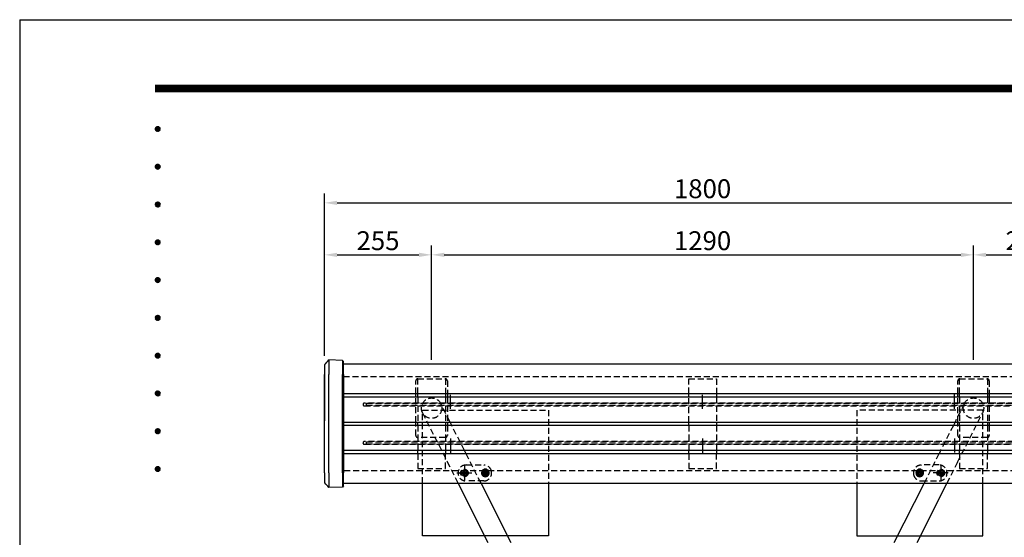
# Model space of a CAD drawing. Extents: x 0 to 6300, y 0 to 4455.
# Drawn here: x 0 to 2344, y 3222 to 4455 of the extents above; entities that cross this region are included whole.
import ezdxf
from ezdxf.enums import TextEntityAlignment as Align

# ---------------------------------------------------------------- set-up
doc = ezdxf.new("R2010")
doc.units = 0
doc.header["$LTSCALE"] = 4.5
doc.linetypes.add('CENTER2', pattern=[28.575, 19.05, -3.175, 3.175, -3.175])
doc.linetypes.add('HIDDEN2', pattern=[4.7625, 3.175, -1.5875])
doc.layers.get('0').update_dxf_attribs({"linetype": 'CONTINUOUS'})
doc.layers.get('DEFPOINTS').update_dxf_attribs({"linetype": 'CONTINUOUS'})
for name, color, linetype in [('P001', 131, 'CONTINUOUS'), ('P002', 181, 'CONTINUOUS'), ('P003', 231, 'CONTINUOUS'), ('P004', 41, 'CONTINUOUS'), ('P019', 71, 'CONTINUOUS'), ('P901', 135, 'CONTINUOUS'), ('P902', 185, 'CONTINUOUS'), ('P904', 45, 'CONTINUOUS'), ('P905', 95, 'CONTINUOUS'), ('P919', 75, 'CONTINUOUS'), ('P920', 125, 'CONTINUOUS'), ('P_1CENTER', 2, 'CONTINUOUS'), ('P_2DIM', 6, 'CONTINUOUS'), ('P_5DRAWFRAME', 104, 'CONTINUOUS')]:
    doc.layers.add(name, color=color, linetype=linetype)
doc.styles.add('BIGFONT', font='simplex.shx', dxfattribs={"bigfont": 'bigfont.shx'})
doc.dimstyles.new('DIMBIGFONT$0', dxfattribs={"dimscale": 15, "dimtxt": 3, "dimasz": 2, "dimexe": 1.5, "dimexo": 3, "dimgap": 0.75, "dimtad": 1, "dimdec": 1, "dimdsep": 46, "dimtxsty": 'BIGFONT', "dimsah": 1, "dimcen": 0, "dimclrt": 230, "dimadec": 0, "dimazin": 0, "dimtfac": 0.6, "dimtdec": 1, "dimtofl": 0, "dimtmove": 2, "dimatfit": 3, "dimfxl": 0, "dimtvp": 1, "dimtolj": 1, "dimarcsym": 0})

# ---------------------------------------------------------------- blocks, each defined once
blk = doc.blocks.new('*D221')
at = {"layer": 'DEFPOINTS', "color": 0}
for p in [(2525.5, 4018.6), (2525.5, 3609.6), (725.5, 3609)]:
    blk.add_point(p, dxfattribs=at)
at = {"layer": 'P_2DIM', "color": 0, "lineweight": -2}
for p, q in [((725.5, 3654), (725.5, 4041.1)), ((2525.5, 3654.6), (2525.5, 4041.1)), ((755.5, 4018.6), (2495.5, 4018.6))]:
    blk.add_line(p, q, dxfattribs=at)
at = {"layer": 'P_2DIM', "color": 0}
for points in [[(755.5, 4023.6), (755.5, 4013.6), (725.5, 4018.6)], [(2495.5, 4023.6), (2495.5, 4013.6), (2525.5, 4018.6)]]:
    blk.add_solid(points, dxfattribs=at)
at = {"layer": 'P_2DIM', "color": 230, "insert": (1625.5, 4052.3), "char_height": 45, "attachment_point": 5, "style": 'BIGFONT'}
blk.add_mtext('\\A1;1800', dxfattribs=at)
blk = doc.blocks.new('*D223')
at = {"layer": 'DEFPOINTS', "color": 0}
for p in [(980.5, 3894.8), (725.5, 3654), (980.5, 3599.6)]:
    blk.add_point(p, dxfattribs=at)
at = {"layer": 'P_2DIM', "color": 0, "lineweight": -2}
for p, q in [((725.5, 3699), (725.5, 3917.3)), ((980.5, 3644.6), (980.5, 3917.3)), ((755.5, 3894.8), (950.5, 3894.8))]:
    blk.add_line(p, q, dxfattribs=at)
at = {"layer": 'P_2DIM', "color": 0}
for points in [[(755.5, 3899.8), (755.5, 3889.8), (725.5, 3894.8)], [(950.5, 3899.8), (950.5, 3889.8), (980.5, 3894.8)]]:
    blk.add_solid(points, dxfattribs=at)
at = {"layer": 'P_2DIM', "color": 230, "insert": (853, 3928.5), "char_height": 45, "attachment_point": 5, "style": 'BIGFONT'}
blk.add_mtext('\\A1;255', dxfattribs=at)
blk = doc.blocks.new('*D224')
at = {"layer": 'DEFPOINTS', "color": 0}
for p in [(2270.5, 3894.8), (980.5, 3599.6), (2270.5, 3599.6)]:
    blk.add_point(p, dxfattribs=at)
at = {"layer": 'P_2DIM', "color": 0, "lineweight": -2}
for p, q in [((980.5, 3644.6), (980.5, 3917.3)), ((2270.5, 3644.6), (2270.5, 3917.3)), ((1010.5, 3894.8), (2240.5, 3894.8))]:
    blk.add_line(p, q, dxfattribs=at)
at = {"layer": 'P_2DIM', "color": 0}
for points in [[(1010.5, 3899.8), (1010.5, 3889.8), (980.5, 3894.8)], [(2240.5, 3899.8), (2240.5, 3889.8), (2270.5, 3894.8)]]:
    blk.add_solid(points, dxfattribs=at)
at = {"layer": 'P_2DIM', "color": 230, "insert": (1625.5, 3928.5), "char_height": 45, "attachment_point": 5, "style": 'BIGFONT'}
blk.add_mtext('\\A1;1290', dxfattribs=at)
blk = doc.blocks.new('*D225')
at = {"layer": 'DEFPOINTS', "color": 0}
for p in [(2525.5, 3894.8), (2525.5, 3654.6), (2270.5, 3599.6)]:
    blk.add_point(p, dxfattribs=at)
at = {"layer": 'P_2DIM', "color": 0, "lineweight": -2}
for p, q in [((2270.5, 3644.6), (2270.5, 3917.3)), ((2525.5, 3699.6), (2525.5, 3917.3)), ((2300.5, 3894.8), (2495.5, 3894.8))]:
    blk.add_line(p, q, dxfattribs=at)
at = {"layer": 'P_2DIM', "color": 0}
for points in [[(2300.5, 3899.8), (2300.5, 3889.8), (2270.5, 3894.8)], [(2495.5, 3899.8), (2495.5, 3889.8), (2525.5, 3894.8)]]:
    blk.add_solid(points, dxfattribs=at)
at = {"layer": 'P_2DIM', "color": 230, "insert": (2398, 3928.5), "char_height": 45, "attachment_point": 5, "style": 'BIGFONT'}
blk.add_mtext('\\A1;255', dxfattribs=at)
blk = doc.blocks.new('DFP3')
at = {"color": 0}
for p, q in [((21.5, 286.6), (408, 286.6)), ((21.5, 286.55), (408, 286.55)), ((21.5, 286.5), (408, 286.5)), ((21.5, 286.45), (408, 286.45)), ((21.5, 286.4), (408, 286.4)), ((408, 286.35), (21.5, 286.35)), ((21.5, 286.3), (408, 286.3)), ((408, 286.25), (21.5, 286.25)), ((21.5, 286.2), (408, 286.2)), ((408, 286.15), (21.5, 286.15)), ((21.5, 286.1), (408, 286.1)), ((21.5, 286.05), (408, 286.05)), ((21.5, 286), (408, 286)), ((21.5, 285.95), (408, 285.95)), ((21.5, 285.9), (408, 285.9)), ((21.5, 285.85), (408, 285.85)), ((21.5, 285.8), (408, 285.8)), ((21.5, 285.75), (408, 285.75)), ((21.5, 285.7), (408, 285.7)), ((408, 285.65), (21.5, 285.65)), ((21.5, 285.6), (408, 285.6)), ((21.5, 279.65), (21.9, 280.05)), ((21.51, 279.73), (21.82, 280.04)), ((21.51, 279.58), (21.97, 280.04)), ((21.51, 279.72), (21.97, 279.26)), ((21.52, 279.53), (22.02, 280.03)), ((21.52, 279.77), (22.02, 279.27)), ((21.54, 279.48), (22.07, 280.01)), ((21.54, 279.82), (22.07, 279.29)), ((21.55, 279.84), (21.71, 280)), ((21.56, 279.43), (22.12, 279.99)), ((21.56, 279.87), (22.12, 279.31)), ((21.59, 279.39), (22.16, 279.96)), ((21.59, 279.91), (22.16, 279.34)), ((21.63, 279.94), (22.19, 279.38)), ((21.63, 279.36), (22.19, 279.92)), ((21.67, 279.98), (22.23, 279.42)), ((21.67, 279.32), (22.23, 279.88)), ((21.71, 280), (22.25, 279.46)), ((21.71, 279.3), (22.25, 279.84)), ((21.76, 280.03), (22.28, 279.51)), ((21.76, 279.27), (22.28, 279.79)), ((21.82, 280.04), (22.29, 279.57)), ((21.82, 279.26), (22.29, 279.73)), ((21.88, 280.05), (22.3, 279.63)), ((21.95, 280.05), (22.3, 279.7)), ((22.05, 280.02), (22.27, 279.8)), ((21.5, 279.65), (21.9, 279.25)), ((21.51, 279.57), (21.82, 279.26)), ((21.55, 279.46), (21.71, 279.3)), ((21.88, 279.25), (22.3, 279.67)), ((21.95, 279.25), (22.3, 279.6)), ((22.05, 279.28), (22.27, 279.5)), ((21.5, 273.65), (21.9, 274.05)), ((21.5, 273.65), (21.9, 273.25)), ((21.51, 273.73), (21.82, 274.04)), ((21.51, 273.58), (21.97, 274.04)), ((21.51, 273.72), (21.97, 273.26)), ((21.51, 273.57), (21.82, 273.26)), ((21.52, 273.53), (22.02, 274.03)), ((21.52, 273.77), (22.02, 273.27)), ((21.54, 273.48), (22.07, 274.01)), ((21.54, 273.82), (22.07, 273.29)), ((21.55, 273.84), (21.71, 274)), ((21.55, 273.46), (21.71, 273.3)), ((21.56, 273.43), (22.12, 273.99)), ((21.56, 273.87), (22.12, 273.31)), ((21.59, 273.39), (22.16, 273.96)), ((21.59, 273.91), (22.16, 273.34)), ((21.63, 273.94), (22.19, 273.38)), ((21.63, 273.36), (22.19, 273.92)), ((21.67, 273.98), (22.23, 273.42)), ((21.67, 273.32), (22.23, 273.88)), ((21.71, 274), (22.25, 273.46)), ((21.71, 273.3), (22.25, 273.84)), ((21.76, 274.03), (22.28, 273.51)), ((21.76, 273.27), (22.28, 273.79)), ((21.82, 274.04), (22.29, 273.57)), ((21.82, 273.26), (22.29, 273.73)), ((21.88, 274.05), (22.3, 273.63)), ((21.88, 273.25), (22.3, 273.67)), ((21.95, 274.05), (22.3, 273.7)), ((21.95, 273.25), (22.3, 273.6)), ((22.05, 274.02), (22.27, 273.8)), ((22.05, 273.28), (22.27, 273.5)), ((21.5, 267.65), (21.9, 268.05)), ((21.5, 267.65), (21.9, 267.25)), ((21.51, 267.73), (21.82, 268.04)), ((21.51, 267.58), (21.97, 268.04)), ((21.51, 267.72), (21.97, 267.26)), ((21.51, 267.57), (21.82, 267.26)), ((21.52, 267.53), (22.02, 268.03)), ((21.52, 267.77), (22.02, 267.27)), ((21.54, 267.48), (22.07, 268.01)), ((21.54, 267.82), (22.07, 267.29)), ((21.55, 267.84), (21.71, 268)), ((21.55, 267.46), (21.71, 267.3)), ((21.56, 267.43), (22.12, 267.99)), ((21.56, 267.87), (22.12, 267.31)), ((21.59, 267.39), (22.16, 267.96)), ((21.59, 267.91), (22.16, 267.34)), ((21.63, 267.94), (22.19, 267.38)), ((21.63, 267.36), (22.19, 267.92)), ((21.67, 267.98), (22.23, 267.42)), ((21.67, 267.32), (22.23, 267.88)), ((21.71, 268), (22.25, 267.46)), ((21.71, 267.3), (22.25, 267.84)), ((21.76, 268.03), (22.28, 267.51)), ((21.76, 267.27), (22.28, 267.79)), ((21.82, 268.04), (22.29, 267.57)), ((21.82, 267.26), (22.29, 267.73)), ((21.88, 268.05), (22.3, 267.63)), ((21.88, 267.25), (22.3, 267.67)), ((21.95, 268.05), (22.3, 267.7)), ((21.95, 267.25), (22.3, 267.6)), ((22.05, 268.02), (22.27, 267.8)), ((22.05, 267.28), (22.27, 267.5)), ((21.5, 261.65), (21.9, 262.05)), ((21.5, 261.65), (21.9, 261.25)), ((21.51, 261.73), (21.82, 262.04)), ((21.51, 261.58), (21.97, 262.04)), ((21.51, 261.72), (21.97, 261.26)), ((21.51, 261.57), (21.82, 261.26)), ((21.52, 261.53), (22.02, 262.03)), ((21.52, 261.77), (22.02, 261.27)), ((21.54, 261.48), (22.07, 262.01)), ((21.54, 261.82), (22.07, 261.29)), ((21.55, 261.84), (21.71, 262)), ((21.55, 261.46), (21.71, 261.3)), ((21.56, 261.43), (22.12, 261.99)), ((21.56, 261.87), (22.12, 261.31)), ((21.59, 261.39), (22.16, 261.96)), ((21.59, 261.91), (22.16, 261.34)), ((21.63, 261.94), (22.19, 261.38)), ((21.63, 261.36), (22.19, 261.92)), ((21.67, 261.98), (22.23, 261.42)), ((21.67, 261.32), (22.23, 261.88)), ((21.71, 262), (22.25, 261.46)), ((21.71, 261.3), (22.25, 261.84)), ((21.76, 262.03), (22.28, 261.51)), ((21.76, 261.27), (22.28, 261.79)), ((21.82, 262.04), (22.29, 261.57)), ((21.82, 261.26), (22.29, 261.73)), ((21.88, 262.05), (22.3, 261.63)), ((21.88, 261.25), (22.3, 261.67)), ((21.95, 262.05), (22.3, 261.7)), ((21.95, 261.25), (22.3, 261.6)), ((22.05, 262.02), (22.27, 261.8)), ((22.05, 261.28), (22.27, 261.5)), ((21.5, 255.65), (21.9, 256.05)), ((21.5, 255.65), (21.9, 255.25)), ((21.51, 255.73), (21.82, 256.04)), ((21.51, 255.58), (21.97, 256.04)), ((21.51, 255.72), (21.97, 255.26)), ((21.51, 255.57), (21.82, 255.26)), ((21.52, 255.53), (22.02, 256.03)), ((21.52, 255.77), (22.02, 255.27)), ((21.54, 255.48), (22.07, 256.01)), ((21.54, 255.82), (22.07, 255.29)), ((21.55, 255.84), (21.71, 256)), ((21.55, 255.46), (21.71, 255.3)), ((21.56, 255.43), (22.12, 255.99)), ((21.56, 255.87), (22.12, 255.31)), ((21.59, 255.39), (22.16, 255.96)), ((21.59, 255.91), (22.16, 255.34)), ((21.63, 255.94), (22.19, 255.38)), ((21.63, 255.36), (22.19, 255.92)), ((21.67, 255.98), (22.23, 255.42)), ((21.67, 255.32), (22.23, 255.88)), ((21.71, 256), (22.25, 255.46)), ((21.71, 255.3), (22.25, 255.84)), ((21.76, 256.03), (22.28, 255.51)), ((21.76, 255.27), (22.28, 255.79)), ((21.82, 256.04), (22.29, 255.57)), ((21.82, 255.26), (22.29, 255.73)), ((21.88, 256.05), (22.3, 255.63)), ((21.88, 255.25), (22.3, 255.67)), ((21.95, 256.05), (22.3, 255.7)), ((21.95, 255.25), (22.3, 255.6)), ((22.05, 256.02), (22.27, 255.8)), ((22.05, 255.28), (22.27, 255.5)), ((21.5, 249.65), (21.9, 250.05)), ((21.51, 249.73), (21.82, 250.04)), ((21.51, 249.58), (21.97, 250.04)), ((21.52, 249.53), (22.02, 250.03)), ((21.54, 249.48), (22.07, 250.01)), ((21.76, 250.03), (22.28, 249.51)), ((21.82, 250.04), (22.29, 249.57)), ((21.88, 250.05), (22.3, 249.63)), ((21.95, 250.05), (22.3, 249.7)), ((22.05, 250.02), (22.27, 249.8)), ((21.5, 249.65), (21.9, 249.25)), ((21.51, 249.72), (21.97, 249.26)), ((21.51, 249.57), (21.82, 249.26)), ((21.52, 249.77), (22.02, 249.27)), ((21.54, 249.82), (22.07, 249.29)), ((21.55, 249.84), (21.71, 250)), ((21.55, 249.46), (21.71, 249.3)), ((21.56, 249.43), (22.12, 249.99)), ((21.56, 249.87), (22.12, 249.31)), ((21.59, 249.39), (22.16, 249.96)), ((21.59, 249.91), (22.16, 249.34)), ((21.63, 249.94), (22.19, 249.38)), ((21.63, 249.36), (22.19, 249.92)), ((21.67, 249.98), (22.23, 249.42)), ((21.67, 249.32), (22.23, 249.88)), ((21.71, 250), (22.25, 249.46)), ((21.71, 249.3), (22.25, 249.84)), ((21.76, 249.27), (22.28, 249.79)), ((21.82, 249.26), (22.29, 249.73)), ((21.88, 249.25), (22.3, 249.67)), ((21.95, 249.25), (22.3, 249.6)), ((22.05, 249.28), (22.27, 249.5)), ((21.5, 243.65), (21.9, 244.05)), ((21.51, 243.73), (21.82, 244.04)), ((21.51, 243.58), (21.97, 244.04)), ((21.52, 243.53), (22.02, 244.03)), ((21.52, 243.77), (22.02, 243.27)), ((21.54, 243.48), (22.07, 244.01)), ((21.54, 243.82), (22.07, 243.29)), ((21.55, 243.84), (21.71, 244)), ((21.56, 243.43), (22.12, 243.99)), ((21.56, 243.87), (22.12, 243.31)), ((21.59, 243.39), (22.16, 243.96)), ((21.59, 243.91), (22.16, 243.34)), ((21.63, 243.94), (22.19, 243.38)), ((21.63, 243.36), (22.19, 243.92)), ((21.67, 243.98), (22.23, 243.42)), ((21.67, 243.32), (22.23, 243.88)), ((21.71, 244), (22.25, 243.46)), ((21.71, 243.3), (22.25, 243.84)), ((21.76, 244.03), (22.28, 243.51)), ((21.76, 243.27), (22.28, 243.79)), ((21.82, 244.04), (22.29, 243.57)), ((21.88, 244.05), (22.3, 243.63)), ((21.95, 244.05), (22.3, 243.7)), ((22.05, 244.02), (22.27, 243.8)), ((21.5, 243.65), (21.9, 243.25)), ((21.51, 243.72), (21.97, 243.26)), ((21.51, 243.57), (21.82, 243.26)), ((21.55, 243.46), (21.71, 243.3)), ((21.82, 243.26), (22.29, 243.73)), ((21.88, 243.25), (22.3, 243.67)), ((21.95, 243.25), (22.3, 243.6)), ((22.05, 243.28), (22.27, 243.5)), ((21.5, 237.65), (21.9, 238.05)), ((21.5, 237.65), (21.9, 237.25)), ((21.51, 237.73), (21.82, 238.04)), ((21.51, 237.58), (21.97, 238.04)), ((21.51, 237.72), (21.97, 237.26)), ((21.51, 237.57), (21.82, 237.26)), ((21.52, 237.53), (22.02, 238.03)), ((21.52, 237.77), (22.02, 237.27)), ((21.54, 237.48), (22.07, 238.01)), ((21.54, 237.82), (22.07, 237.29)), ((21.55, 237.84), (21.71, 238)), ((21.56, 237.43), (22.12, 237.99)), ((21.56, 237.87), (22.12, 237.31)), ((21.59, 237.39), (22.16, 237.96)), ((21.59, 237.91), (22.16, 237.34)), ((21.63, 237.94), (22.19, 237.38)), ((21.63, 237.36), (22.19, 237.92)), ((21.67, 237.98), (22.23, 237.42)), ((21.67, 237.32), (22.23, 237.88)), ((21.71, 238), (22.25, 237.46)), ((21.71, 237.3), (22.25, 237.84)), ((21.76, 238.03), (22.28, 237.51)), ((21.76, 237.27), (22.28, 237.79)), ((21.82, 238.04), (22.29, 237.57)), ((21.82, 237.26), (22.29, 237.73)), ((21.88, 238.05), (22.3, 237.63)), ((21.88, 237.25), (22.3, 237.67)), ((21.95, 238.05), (22.3, 237.7)), ((21.95, 237.25), (22.3, 237.6)), ((22.05, 238.02), (22.27, 237.8)), ((21.55, 237.46), (21.71, 237.3)), ((22.05, 237.28), (22.27, 237.5)), ((21.5, 231.65), (21.9, 232.05)), ((21.5, 231.65), (21.9, 231.25)), ((21.51, 231.73), (21.82, 232.04)), ((21.51, 231.58), (21.97, 232.04)), ((21.51, 231.72), (21.97, 231.26)), ((21.51, 231.57), (21.82, 231.26)), ((21.52, 231.53), (22.02, 232.03)), ((21.52, 231.77), (22.02, 231.27)), ((21.54, 231.48), (22.07, 232.01)), ((21.54, 231.82), (22.07, 231.29)), ((21.55, 231.84), (21.71, 232)), ((21.55, 231.46), (21.71, 231.3)), ((21.56, 231.43), (22.12, 231.99)), ((21.56, 231.87), (22.12, 231.31)), ((21.59, 231.39), (22.16, 231.96)), ((21.59, 231.91), (22.16, 231.34)), ((21.63, 231.94), (22.19, 231.38)), ((21.63, 231.36), (22.19, 231.92)), ((21.67, 231.98), (22.23, 231.42)), ((21.67, 231.32), (22.23, 231.88)), ((21.71, 232), (22.25, 231.46)), ((21.71, 231.3), (22.25, 231.84)), ((21.76, 232.03), (22.28, 231.51)), ((21.76, 231.27), (22.28, 231.79)), ((21.82, 232.04), (22.29, 231.57)), ((21.82, 231.26), (22.29, 231.73)), ((21.88, 232.05), (22.3, 231.63)), ((21.88, 231.25), (22.3, 231.67)), ((21.95, 232.05), (22.3, 231.7)), ((21.95, 231.25), (22.3, 231.6)), ((22.05, 232.02), (22.27, 231.8)), ((22.05, 231.28), (22.27, 231.5)), ((21.5, 225.65), (21.9, 226.05)), ((21.5, 225.65), (21.9, 225.25)), ((21.51, 225.73), (21.82, 226.04)), ((21.51, 225.58), (21.97, 226.04)), ((21.51, 225.72), (21.97, 225.26)), ((21.51, 225.57), (21.82, 225.26)), ((21.52, 225.53), (22.02, 226.03)), ((21.52, 225.77), (22.02, 225.27)), ((21.54, 225.48), (22.07, 226.01)), ((21.54, 225.82), (22.07, 225.29)), ((21.55, 225.84), (21.71, 226)), ((21.55, 225.46), (21.71, 225.3)), ((21.56, 225.43), (22.12, 225.99)), ((21.56, 225.87), (22.12, 225.31)), ((21.59, 225.39), (22.16, 225.96)), ((21.59, 225.91), (22.16, 225.34)), ((21.63, 225.94), (22.19, 225.38)), ((21.63, 225.36), (22.19, 225.92)), ((21.67, 225.98), (22.23, 225.42)), ((21.67, 225.32), (22.23, 225.88)), ((21.71, 226), (22.25, 225.46)), ((21.71, 225.3), (22.25, 225.84)), ((21.76, 226.03), (22.28, 225.51)), ((21.76, 225.27), (22.28, 225.79)), ((21.82, 226.04), (22.29, 225.57)), ((21.82, 225.26), (22.29, 225.73)), ((21.88, 226.05), (22.3, 225.63)), ((21.88, 225.25), (22.3, 225.67)), ((21.95, 226.05), (22.3, 225.7)), ((21.95, 225.25), (22.3, 225.6)), ((22.05, 226.02), (22.27, 225.8)), ((22.05, 225.28), (22.27, 225.5))]:
    blk.add_line(p, q, dxfattribs=at)
at = {"layer": 'DEFPOINTS', "color": 0}
for q in [(0, 0), (420, 297)]:
    blk.add_line((0, 297), q, dxfattribs=at)
at = {"color": 83, "ltscale": 0.5, "style": 'BIGFONT', "flags": 8}
for tag, p in [('REV04', (26.47, 27.61)), ('REV03', (26.47, 21.7)), ('REV02', (26.47, 15.58)), ('REV01', (26.47, 10.33))]:
    blk.add_attdef(tag, text='', height=2, dxfattribs=at).set_placement(p, align=Align.BOTTOM_LEFT)
for tag, p in [('REVD4', (80.98, 27.61)), ('R4D', (92.67, 27.61)), ('R4C', (101.8, 27.61)), ('R4A', (110.92, 27.61)), ('REVD3', (80.98, 21.7)), ('R3D', (92.67, 21.7)), ('R3C', (101.8, 21.7)), ('R3A', (110.92, 21.7)), ('REVD2', (80.98, 15.58)), ('R2D', (92.67, 15.58)), ('R2C', (101.8, 15.58)), ('R2A', (110.92, 15.58)), ('REVD1', (80.98, 10.33)), ('R1D', (92.67, 10.33)), ('R1C', (101.8, 10.33)), ('R1A', (110.92, 10.33))]:
    blk.add_attdef(tag, text='', height=2, dxfattribs=at).set_placement(p, align=Align.BOTTOM_CENTER)
at = {"color": 83, "style": 'BIGFONT'}
for tag, height, p in [('PROJECT1', 4, (283.38, 25.6)), ('DATE', 3, (344.68, 25.84)), ('SCALE', 3, (379.68, 25.84)), ('PROJECT2', 4, (284.2, 17.84)), ('PROJECT3', 4, (284.2, 10.57)), ('DWGNO', 3, (358.68, 10.57))]:
    blk.add_attdef(tag, text='', height=height, dxfattribs=at).set_placement(p, align=Align.BOTTOM_CENTER)

msp = doc.modelspace()

# ---------------------------------------------------------------- linework, layer by layer
at = {"layer": 'P001'}
for p, q in [((942.96, 3556.6), (942.96, 3564.6)), ((1017.96, 3564.6), (1017.96, 3556.6)), ((2232.96, 3556.6), (2232.96, 3564.6)), ((2307.96, 3564.6), (2307.96, 3556.6)), ((942.96, 3488.6), (942.96, 3496.6)), ((1017.96, 3496.6), (1017.96, 3488.6)), ((1028.39, 3488.6), (1024.35, 3496.6)), ((2226.56, 3496.6), (2222.52, 3488.6)), ((2232.96, 3488.6), (2232.96, 3496.6)), ((2307.96, 3496.6), (2307.96, 3488.6)), ((1061.72, 3422.61), (1058.7, 3428.6)), ((1062.74, 3420.6), (1061.72, 3422.61)), ((2189.19, 3422.61), (2188.17, 3420.6)), ((2192.21, 3428.6), (2189.19, 3422.61)), ((1115.38, 3208.6), (1043.65, 3350.6)), ((1169.83, 3208.6), (1098.1, 3350.6)), ((2152.81, 3350.6), (2081.08, 3208.6)), ((2207.26, 3350.6), (2135.53, 3208.6))]:
    msp.add_line(p, q, dxfattribs=at)
at = {"layer": 'P002'}
for p, q in [((947.46, 3556.6), (947.46, 3564.6)), ((1013.46, 3564.6), (1013.46, 3556.6)), ((1592.46, 3556.6), (1592.46, 3564.6)), ((1658.46, 3564.6), (1658.46, 3556.6)), ((2237.46, 3556.6), (2237.46, 3564.6)), ((2303.46, 3564.6), (2303.46, 3556.6)), ((947.46, 3488.6), (947.46, 3496.6)), ((1013.46, 3496.6), (1013.46, 3488.6)), ((1592.46, 3488.6), (1592.46, 3496.6)), ((1658.46, 3496.6), (1658.46, 3488.6)), ((2237.46, 3488.6), (2237.46, 3496.6)), ((2303.46, 3496.6), (2303.46, 3488.6)), ((947.46, 3420.6), (947.46, 3428.6)), ((1013.46, 3428.6), (1013.46, 3420.6)), ((1592.46, 3420.6), (1592.46, 3428.6)), ((1658.46, 3428.6), (1658.46, 3420.6)), ((2237.46, 3420.6), (2237.46, 3428.6)), ((2303.46, 3428.6), (2303.46, 3420.6))]:
    msp.add_line(p, q, dxfattribs=at)
at = {"layer": 'P003', "linetype": 'ByBlock'}
for p, q in [((768.1, 3643.5), (736.1, 3644.6)), ((736.1, 3644.6), (736.1, 3609.6)), ((771.1, 3640.4), (768.1, 3643.5)), ((768.1, 3643.5), (768.1, 3609.6)), ((771.1, 3609.6), (771.1, 3640.4)), ((736.1, 3375.6), (736.1, 3609.6)), ((768.1, 3375.6), (768.1, 3609.6)), ((771.1, 3609.6), (771.1, 3375.6)), ((736.1, 3375.6), (736.1, 3340.6)), ((768.1, 3375.6), (768.1, 3341.7)), ((771.1, 3344.8), (771.1, 3375.6)), ((768.1, 3341.7), (736.1, 3340.6)), ((771.1, 3344.8), (768.1, 3341.7))]:
    msp.add_line(p, q, dxfattribs=at)
for points, knots in [([(725.98, 3633.57), (725.84, 3633.41), (725.76, 3633.29), (725.61, 3633), (725.58, 3632.9), (725.49, 3632.62), (725.49, 3632.57), (725.46, 3632.41), (725.46, 3632.39), (725.46, 3632.32), (725.46, 3632.31), (725.46, 3632.28), (725.46, 3632.27), (725.46, 3632.26), (725.46, 3632.25), (725.46, 3632.25), (725.46, 3632.24), (725.46, 3632.24), (725.46, 3632.24), (725.46, 3632.23), (725.46, 3632.23), (725.46, 3632.21), (725.46, 3632.21), (725.46, 3632.17), (725.46, 3632.04), (725.46, 3631.6), (725.46, 3631.29), (725.46, 3630.49), (725.46, 3630.01), (725.46, 3628.87), (725.46, 3628.22), (725.46, 3626.77), (725.46, 3625.97), (725.46, 3624.25), (725.46, 3623.32), (725.46, 3621.37), (725.46, 3620.34), (725.46, 3618.2), (725.46, 3617.09), (725.46, 3614.92), (725.46, 3613.87), (725.46, 3611.75), (725.46, 3610.67), (725.46, 3609.6)], [3.5073254, 3.5073254, 3.5073254, 3.5073254, 3.5073886, 3.5073886, 3.5075101, 3.5075101, 3.5078232, 3.5078232, 3.5084464, 3.5084464, 3.5095342, 3.5095342, 3.5108924, 3.5108924, 3.5121196, 3.5121196, 3.5137546, 3.5137546, 3.5166802, 3.5166802, 3.5245727, 3.5245727, 3.5742444, 3.5742444, 3.9294298, 3.9294298, 4.2846151, 4.2846151, 4.6398005, 4.6398005, 4.9949858, 4.9949858, 5.3501712, 5.3501712, 5.7053566, 5.7053566, 6.0605419, 6.0605419, 6.4157273, 6.4157273, 6.7374531, 6.7374531, 7.0591789, 7.0591789, 7.0591789, 7.0591789]), ([(725.46, 3375.6), (725.45, 3391.2), (725.45, 3406.8), (725.45, 3438), (725.45, 3453.6), (725.44, 3484.8), (725.44, 3500.4), (725.45, 3531.6), (725.45, 3547.2), (725.45, 3578.4), (725.45, 3594), (725.46, 3609.6)], [-0.0000124, -0.0000124, -0.0000124, -0.0000124, 4.6799735, 4.6799735, 9.3599594, 9.3599594, 14.0399452, 14.0399452, 18.7199311, 18.7199311, 23.3999169, 23.3999169, 23.3999169, 23.3999169]), ([(725.46, 3608.96), (725.45, 3601.84), (725.45, 3594.72), (725.44, 3580.26), (725.44, 3572.93), (725.44, 3558.25), (725.43, 3550.91), (725.43, 3536.24), (725.43, 3528.9), (725.42, 3514.22), (725.42, 3506.88), (725.42, 3499.55)], [0.0658949, 0.0658949, 0.0658949, 0.0658949, 2.2022379, 2.2022379, 4.404254, 4.404254, 6.6062701, 6.6062701, 8.8082862, 8.8082862, 11.0103023, 11.0103023, 11.0103023, 11.0103023]), ([(725.46, 3375.6), (725.46, 3374.42), (725.46, 3373.23), (725.46, 3370.89), (725.46, 3369.74), (725.46, 3367.49), (725.46, 3366.39), (725.46, 3364.28), (725.46, 3363.27), (725.46, 3361.35), (725.46, 3360.45), (725.46, 3358.77), (725.46, 3358), (725.46, 3356.61), (725.46, 3355.99), (725.46, 3354.92), (725.46, 3354.46), (725.46, 3353.73), (725.46, 3353.45), (725.46, 3353.17), (725.46, 3353.1), (725.46, 3353.03), (725.46, 3353.02), (725.46, 3353), (725.46, 3352.99), (725.46, 3352.99), (725.46, 3352.98), (725.46, 3352.98), (725.46, 3352.98), (725.46, 3352.97), (725.46, 3352.97), (725.46, 3352.95), (725.46, 3352.95), (725.46, 3352.94), (725.46, 3352.94), (725.46, 3352.92), (725.46, 3352.91), (725.46, 3352.88), (725.46, 3352.86), (725.46, 3352.8), (725.47, 3352.77), (725.48, 3352.65), (725.49, 3352.6), (725.53, 3352.44), (725.55, 3352.37), (725.65, 3352.12), (725.69, 3351.95), (725.98, 3351.64)], [0, 0, 0, 0, 0.3551854, 0.3551854, 0.7103707, 0.7103707, 1.0655561, 1.0655561, 1.4207414, 1.4207414, 1.7759268, 1.7759268, 2.1311121, 2.1311121, 2.4862975, 2.4862975, 2.8414829, 2.8414829, 3.1966682, 3.1966682, 3.3742609, 3.3742609, 3.4630572, 3.4630572, 3.5074554, 3.5074554, 3.5296545, 3.5296545, 3.540754, 3.540754, 3.5463038, 3.5463038, 3.5473633, 3.5473633, 3.5488545, 3.5488545, 3.5500517, 3.5500517, 3.5508365, 3.5508365, 3.551345, 3.551345, 3.5515993, 3.5515993, 3.5517264, 3.5517264, 3.5518536, 3.5518536, 3.5518536, 3.5518536])]:
    msp.add_open_spline(points, degree=3, knots=knots, dxfattribs=at)
for points in [[(725.98, 3633.57), (729.35, 3637.24), (732.73, 3640.92), (736.1, 3644.6)], [(736.1, 3340.6), (732.73, 3344.28), (729.35, 3347.96), (725.98, 3351.64)]]:
    msp.add_open_spline(points, degree=3, dxfattribs=at)
at = {"layer": 'P004'}
for p, q in [((2479.81, 3634.6), (771.1, 3634.6)), ((771.1, 3564.6), (2479.81, 3564.6)), ((771.1, 3556.6), (2479.81, 3556.6)), ((771.1, 3496.6), (2479.81, 3496.6)), ((2479.81, 3488.6), (771.1, 3488.6)), ((2479.81, 3428.6), (771.1, 3428.6)), ((2479.81, 3420.6), (771.1, 3420.6)), ((771.1, 3350.6), (2479.81, 3350.6))]:
    msp.add_line(p, q, dxfattribs=at)
at = {"layer": 'P019'}
for points in [[(1258.46, 3350.6), (1258.46, 3225.18), (958.46, 3225.18), (958.46, 3350.6)], [(1992.45, 3350.6), (1992.45, 3225.18), (2292.45, 3225.18), (2292.45, 3350.6)]]:
    msp.add_lwpolyline(points, dxfattribs=at)
at = {"layer": 'P901', "linetype": 'HIDDEN2'}
for p, q in [((942.96, 3564.6), (942.96, 3594.6)), ((947.96, 3599.6), (1012.96, 3599.6)), ((1017.96, 3594.6), (1017.96, 3564.6)), ((2232.96, 3564.6), (2232.96, 3594.6)), ((2307.96, 3594.6), (2307.96, 3564.6)), ((942.96, 3496.6), (942.96, 3556.6)), ((1024.35, 3496.6), (1002.15, 3540.56)), ((1017.96, 3556.6), (1017.96, 3496.6)), ((2248.77, 3540.56), (2226.56, 3496.6)), ((2232.96, 3496.6), (2232.96, 3556.6)), ((2307.96, 3556.6), (2307.96, 3496.6)), ((958.77, 3518.65), (1018.34, 3400.7)), ((2232.57, 3400.7), (2292.15, 3518.65)), ((942.96, 3464.6), (942.96, 3488.6)), ((1017.96, 3488.6), (1017.96, 3464.6)), ((1058.7, 3428.6), (1028.39, 3488.6)), ((2222.52, 3488.6), (2192.21, 3428.6)), ((2232.96, 3464.6), (2232.96, 3488.6)), ((2307.96, 3488.6), (2307.96, 3464.6)), ((1012.96, 3459.6), (947.96, 3459.6)), ((2302.96, 3459.6), (2237.96, 3459.6)), ((1043.65, 3350.6), (1018.34, 3400.7)), ((1098.1, 3350.6), (1062.74, 3420.6)), ((2188.17, 3420.6), (2152.81, 3350.6)), ((2232.57, 3400.7), (2207.26, 3350.6))]:
    msp.add_line(p, q, dxfattribs=at)
at = {"layer": 'P901', "linetype": 'CENTER2'}
for p, q in [((1048.72, 3375.18), (1068.19, 3375.18)), ((1058.46, 3365.45), (1058.46, 3384.92)), ((2185.85, 3375.18), (2199.05, 3375.18)), ((2192.45, 3368.58), (2192.45, 3381.78))]:
    msp.add_line(p, q, dxfattribs=at)
at = {"layer": 'P901', "linetype": 'HIDDEN2'}
for centre in [(980.46, 3529.6), (2270.46, 3529.6)]:
    msp.add_circle(centre, 24.3, dxfattribs=at)
for centre, start, end in [((947.96, 3594.6), 90, 180), ((1012.96, 3594.6), 0, 90), ((2237.96, 3594.6), 90, 180), ((2302.96, 3594.6), 0, 90), ((947.96, 3464.6), 180, 270), ((1012.96, 3464.6), 270, 0), ((2237.96, 3464.6), 180, 270), ((2302.96, 3464.6), 270, 0)]:
    msp.add_arc(centre, 5, start, end, dxfattribs=at)
at = {"layer": 'P902', "linetype": 'HIDDEN2'}
for p, q in [((947.46, 3599.6), (1013.46, 3599.6)), ((947.46, 3564.6), (947.46, 3599.6)), ((947.46, 3599.6), (1013.46, 3599.6)), ((1013.46, 3599.6), (1013.46, 3564.6)), ((1592.46, 3564.6), (1592.46, 3599.6)), ((1592.46, 3599.6), (1658.46, 3599.6)), ((1658.46, 3599.6), (1658.46, 3564.6)), ((2237.46, 3564.6), (2237.46, 3599.6)), ((2237.46, 3599.6), (2303.46, 3599.6)), ((2303.46, 3599.6), (2303.46, 3564.6)), ((947.46, 3556.6), (947.46, 3496.6)), ((1013.46, 3556.6), (1013.46, 3496.6)), ((1592.46, 3496.6), (1592.46, 3556.6)), ((1658.46, 3556.6), (1658.46, 3496.6)), ((2237.46, 3556.6), (2237.46, 3496.6)), ((2303.46, 3556.6), (2303.46, 3496.6)), ((947.46, 3488.6), (947.46, 3428.6)), ((1013.46, 3488.6), (1013.46, 3428.6)), ((1592.46, 3488.6), (1592.46, 3428.6)), ((1658.46, 3488.6), (1658.46, 3428.6)), ((2237.46, 3488.6), (2237.46, 3428.6)), ((2303.46, 3488.6), (2303.46, 3428.6)), ((947.46, 3420.6), (947.46, 3385.6)), ((1013.46, 3385.6), (1013.46, 3420.6)), ((1592.46, 3420.6), (1592.46, 3385.6)), ((1658.46, 3385.6), (1658.46, 3420.6)), ((2237.46, 3420.6), (2237.46, 3385.6)), ((2303.46, 3385.6), (2303.46, 3420.6)), ((947.46, 3385.6), (1013.46, 3385.6)), ((1592.46, 3385.6), (1658.46, 3385.6)), ((2237.46, 3385.6), (2303.46, 3385.6))]:
    msp.add_line(p, q, dxfattribs=at)
for points in [[(825.46, 3541.6), (2425.46, 3541.6), (2425.46, 3535.6), (825.46, 3535.6)], [(825.46, 3449.6), (2425.46, 3449.6), (2425.46, 3443.6), (825.46, 3443.6)]]:
    msp.add_lwpolyline(points, close=True, dxfattribs=at)
at = {"layer": 'P904', "linetype": 'HIDDEN2'}
for p, q in [((771.1, 3604.6), (2479.81, 3604.6)), ((2430.46, 3541.6), (820.46, 3541.6)), ((820.46, 3535.1), (2430.46, 3535.1)), ((2430.46, 3450.1), (820.46, 3450.1)), ((820.46, 3443.6), (2430.46, 3443.6)), ((2479.81, 3380.6), (771.1, 3380.6))]:
    msp.add_line(p, q, dxfattribs=at)
for centre in [(820.46, 3538.35), (820.46, 3446.85)]:
    msp.add_arc(centre, 3.25, 90, 270, dxfattribs=at)
at = {"layer": 'P905', "linetype": 'CENTER2'}
for p, q in [((1040.46, 3375.18), (1076.46, 3375.18)), ((1058.46, 3393.18), (1058.46, 3357.18)), ((2210.45, 3375.18), (2174.45, 3375.18)), ((2192.45, 3393.18), (2192.45, 3357.18))]:
    msp.add_line(p, q, dxfattribs=at)
at = {"layer": 'P905', "linetype": 'HIDDEN2'}
for p, q in [((1051.96, 3378.94), (1058.46, 3382.69)), ((1051.96, 3371.43), (1051.96, 3378.94)), ((1054.26, 3376.38), (1057.26, 3376.38)), ((1054.26, 3373.98), (1054.26, 3376.38)), ((1057.86, 3375.68), (1054.26, 3376.38)), ((1057.26, 3379.38), (1059.66, 3379.38)), ((1057.26, 3376.38), (1057.26, 3379.38)), ((1057.96, 3375.78), (1057.26, 3379.38)), ((1057.96, 3375.68), (1057.26, 3376.38)), ((1057.86, 3374.68), (1057.86, 3375.68)), ((1057.86, 3375.68), (1057.96, 3375.68)), ((1057.96, 3375.68), (1057.96, 3375.78)), ((1057.96, 3375.78), (1058.96, 3375.78)), ((1058.46, 3382.69), (1064.96, 3378.94)), ((1058.96, 3375.78), (1059.66, 3379.38)), ((1058.96, 3375.68), (1059.66, 3376.38)), ((1058.96, 3375.78), (1058.96, 3375.68)), ((1058.96, 3375.68), (1059.06, 3375.68)), ((1059.06, 3375.68), (1062.66, 3376.38)), ((1059.06, 3375.68), (1059.06, 3374.68)), ((1059.66, 3379.38), (1059.66, 3376.38)), ((1059.66, 3376.38), (1062.66, 3376.38)), ((1062.46, 3394.18), (1104.46, 3394.18)), ((1062.66, 3376.38), (1062.66, 3373.98)), ((1064.96, 3378.94), (1064.96, 3371.43)), ((2188.45, 3394.18), (2146.45, 3394.18)), ((2192.45, 3382.69), (2185.95, 3378.94)), ((2185.95, 3378.94), (2185.95, 3371.43)), ((2188.25, 3376.38), (2188.25, 3373.98)), ((2191.25, 3376.38), (2188.25, 3376.38)), ((2191.85, 3375.68), (2188.25, 3376.38)), ((2191.25, 3379.38), (2191.25, 3376.38)), ((2193.65, 3379.38), (2191.25, 3379.38)), ((2191.95, 3375.78), (2191.25, 3379.38)), ((2191.95, 3375.68), (2191.25, 3376.38)), ((2191.95, 3375.68), (2191.85, 3375.68)), ((2191.85, 3375.68), (2191.85, 3374.68)), ((2192.95, 3375.78), (2191.95, 3375.78)), ((2191.95, 3375.78), (2191.95, 3375.68)), ((2198.95, 3378.94), (2192.45, 3382.69)), ((2192.95, 3375.78), (2193.65, 3379.38)), ((2192.95, 3375.68), (2193.65, 3376.38)), ((2192.95, 3375.68), (2192.95, 3375.78)), ((2193.05, 3375.68), (2192.95, 3375.68)), ((2193.05, 3375.68), (2196.65, 3376.38)), ((2193.05, 3374.68), (2193.05, 3375.68)), ((2193.65, 3376.38), (2193.65, 3379.38)), ((2196.65, 3376.38), (2193.65, 3376.38)), ((2196.65, 3373.98), (2196.65, 3376.38)), ((2198.95, 3371.43), (2198.95, 3378.94)), ((1058.46, 3367.68), (1051.96, 3371.43)), ((1057.86, 3374.68), (1054.26, 3373.98)), ((1057.26, 3373.98), (1054.26, 3373.98)), ((1057.96, 3374.68), (1057.26, 3373.98)), ((1057.96, 3374.58), (1057.26, 3370.98)), ((1057.26, 3370.98), (1057.26, 3373.98)), ((1059.66, 3370.98), (1057.26, 3370.98)), ((1057.96, 3374.68), (1057.86, 3374.68)), ((1057.96, 3374.58), (1057.96, 3374.68)), ((1058.96, 3374.58), (1057.96, 3374.58)), ((1064.96, 3371.43), (1058.46, 3367.68)), ((1058.96, 3374.68), (1059.66, 3373.98)), ((1059.06, 3374.68), (1058.96, 3374.68)), ((1058.96, 3374.68), (1058.96, 3374.58)), ((1058.96, 3374.58), (1059.66, 3370.98)), ((1059.06, 3374.68), (1062.66, 3373.98)), ((1059.66, 3373.98), (1059.66, 3370.98)), ((1062.66, 3373.98), (1059.66, 3373.98)), ((1104.46, 3356.18), (1062.46, 3356.18)), ((2146.45, 3356.18), (2188.45, 3356.18)), ((2185.95, 3371.43), (2192.45, 3367.68)), ((2191.85, 3374.68), (2188.25, 3373.98)), ((2188.25, 3373.98), (2191.25, 3373.98)), ((2191.95, 3374.68), (2191.25, 3373.98)), ((2191.95, 3374.58), (2191.25, 3370.98)), ((2191.25, 3373.98), (2191.25, 3370.98)), ((2191.25, 3370.98), (2193.65, 3370.98)), ((2191.85, 3374.68), (2191.95, 3374.68)), ((2191.95, 3374.68), (2191.95, 3374.58)), ((2191.95, 3374.58), (2192.95, 3374.58)), ((2192.45, 3367.68), (2198.95, 3371.43)), ((2192.95, 3374.68), (2193.65, 3373.98)), ((2192.95, 3374.58), (2192.95, 3374.68)), ((2192.95, 3374.68), (2193.05, 3374.68)), ((2192.95, 3374.58), (2193.65, 3370.98)), ((2193.05, 3374.68), (2196.65, 3373.98)), ((2193.65, 3373.98), (2196.65, 3373.98)), ((2193.65, 3370.98), (2193.65, 3373.98))]:
    msp.add_line(p, q, dxfattribs=at)
for centre in [(1058.46, 3375.18), (2192.45, 3375.18)]:
    msp.add_circle(centre, 9, dxfattribs=at)
for centre, radius, start, end in [((1062.46, 3375.18), 19, 90, 270), ((1058.46, 3375.18), 6.5, 120, 180), ((1058.46, 3375.18), 6.5, 180, 240), ((1058.46, 3375.18), 6.5, 60, 120), ((1058.46, 3375.18), 6.5, 0, 60), ((1058.46, 3375.18), 6.5, 300, 0), ((1104.46, 3375.18), 19, 13.43993, 90), ((1104.46, 3375.18), 19, 349.12734, 13.43993), ((2146.45, 3375.18), 19, 166.56007, 190.87266), ((2146.45, 3375.18), 19, 90, 166.56007), ((2192.45, 3375.18), 6.5, 120, 180), ((2192.45, 3375.18), 6.5, 180, 240), ((2188.45, 3375.18), 19, 270, 90), ((2192.45, 3375.18), 6.5, 60, 120), ((2192.45, 3375.18), 6.5, 0, 60), ((2192.45, 3375.18), 6.5, 300, 0), ((1058.46, 3375.18), 6.5, 240, 300), ((1104.46, 3375.18), 19, 270, 349.12734), ((2146.45, 3375.18), 19, 190.87266, 270), ((2192.45, 3375.18), 6.5, 240, 300)]:
    msp.add_arc(centre, radius, start, end, dxfattribs=at)
at = {"layer": 'P919', "linetype": 'HIDDEN2'}
for points in [[(958.46, 3350.6), (958.46, 3525.18), (1258.46, 3525.18), (1258.46, 3350.6)], [(2292.45, 3350.6), (2292.45, 3525.18), (1992.45, 3525.18), (1992.45, 3350.6)]]:
    msp.add_lwpolyline(points, dxfattribs=at)
at = {"layer": 'P920'}
for p, q in [((1115.82, 3377.43), (1114.82, 3377.37)), ((1116.12, 3375.97), (1114.92, 3375.89)), ((1114.96, 3375.37), (1116.15, 3375.45)), ((2135.95, 3375.37), (2134.76, 3375.45)), ((2134.79, 3375.97), (2135.99, 3375.89)), ((2135.09, 3377.43), (2136.09, 3377.37))]:
    msp.add_line(p, q, dxfattribs=at)
at = {"layer": 'P920', "ltscale": 0.062667}
for centre in [(1108.46, 3375.18), (2142.45, 3375.18)]:
    msp.add_circle(centre, 7.5, dxfattribs=at)
at = {"layer": 'P920', "ltscale": 0.032796}
for centre in [(1108.46, 3375.18), (2142.45, 3375.18)]:
    msp.add_circle(centre, 5, dxfattribs=at)
at = {"layer": 'P920', "ltscale": 0.028849}
for centre in [(1108.46, 3375.18), (2142.45, 3375.18)]:
    msp.add_circle(centre, 4.4, dxfattribs=at)
at = {"layer": 'P920'}
for centre, radius, start, end in [((1108.46, 3375.18), 9, 150.61492, 203.46645), ((1108.46, 3375.18), 7.7, 145.00406, 207.73888), ((1108.46, 3375.18), 6.5, 137.20333, 183.93798), ((1108.46, 3375.18), 4, 296.36578, 243.63422), ((1108.46, 3375.18), 6.5, 3.93798, 42.79667), ((1108.46, 3375.18), 6.5, 326.53891, 3.93798), ((1108.46, 3375.18), 7.7, 16.99063, 34.99594), ((1108.46, 3375.18), 7.7, 332.26112, 1.99563), ((1108.46, 3375.18), 7.7, 5.88033, 16.99063), ((1108.46, 3375.18), 9, 336.53355, 29.38508), ((2142.45, 3375.18), 9, 150.61492, 203.46645), ((2142.45, 3375.18), 7.7, 178.00437, 207.73888), ((2142.45, 3375.18), 7.7, 163.00937, 174.11967), ((2142.45, 3375.18), 7.7, 145.00406, 163.00937), ((2142.45, 3375.18), 6.5, 176.06202, 213.46109), ((2142.45, 3375.18), 6.5, 137.20333, 176.06202), ((2142.45, 3375.18), 4, 296.36578, 243.63422), ((2142.45, 3375.18), 6.5, 356.06202, 42.79667), ((2142.45, 3375.18), 7.7, 332.26112, 34.99594), ((2142.45, 3375.18), 9, 336.53355, 29.38508), ((1108.46, 3375.18), 6.5, 183.93798, 213.46109), ((2142.45, 3375.18), 6.5, 326.53891, 356.06202)]:
    msp.add_arc(centre, radius, start, end, dxfattribs=at)
at = {"layer": 'P920', "ltscale": 0.01984}
for centre in [(1108.46, 3375.18), (2142.45, 3375.18)]:
    msp.add_arc(centre, 9, 29.38508, 150.61492, dxfattribs=at)
at = {"layer": 'P920', "ltscale": 0.015381}
for centre in [(1108.46, 3375.18), (2142.45, 3375.18)]:
    msp.add_arc(centre, 7.7, 34.99594, 145.00406, dxfattribs=at)
at = {"layer": 'P920', "ltscale": 0.001476}
for centre, start, end in [((1108.46, 3375.18), 123.93798, 137.20333), ((2142.45, 3375.18), 42.79667, 56.06202)]:
    msp.add_arc(centre, 6.5, start, end, dxfattribs=at)
at = {"layer": 'P920', "ltscale": 0.007027}
for centre, start, end in [((1108.46, 3375.18), 63.93798, 123.93798), ((2142.45, 3375.18), 56.06202, 116.06202), ((1108.46, 3375.18), 243.93798, 303.93798), ((2142.45, 3375.18), 236.06202, 296.06202)]:
    msp.add_arc(centre, 6.5, start, end, dxfattribs=at)
at = {"layer": 'P920', "ltscale": 0.002411}
for centre, start, end in [((1108.46, 3375.18), 42.79667, 63.93798), ((2142.45, 3375.18), 116.06202, 137.20333)]:
    msp.add_arc(centre, 6.5, start, end, dxfattribs=at)
at = {"layer": 'P920', "ltscale": 0.021787}
for centre in [(1108.46, 3375.18), (2142.45, 3375.18)]:
    msp.add_arc(centre, 9, 203.46645, 336.53355, dxfattribs=at)
at = {"layer": 'P920', "ltscale": 0.017423}
for centre in [(1108.46, 3375.18), (2142.45, 3375.18)]:
    msp.add_arc(centre, 7.7, 207.73888, 332.26112, dxfattribs=at)
at = {"layer": 'P920', "ltscale": 0.00352}
for centre, start, end in [((1108.46, 3375.18), 213.46109, 243.93798), ((2142.45, 3375.18), 296.06202, 326.53891)]:
    msp.add_arc(centre, 6.5, start, end, dxfattribs=at)
at = {"layer": 'P920', "ltscale": 0.005374}
for centre in [(1108.46, 3375.18), (2142.45, 3375.18)]:
    msp.add_arc(centre, 4.35, 235.54467, 304.45533, dxfattribs=at)
at = {"layer": 'P920', "ltscale": 0.003755}
for centre in [(1108.46, 3375.18), (2142.45, 3375.18)]:
    msp.add_arc(centre, 4, 243.63422, 296.36578, dxfattribs=at)
at = {"layer": 'P920', "ltscale": 0.002585}
for centre, start, end in [((1108.46, 3375.18), 303.93798, 326.53891), ((2142.45, 3375.18), 213.46109, 236.06202)]:
    msp.add_arc(centre, 6.5, start, end, dxfattribs=at)
at = {"layer": 'P920'}
for points, weights in [([(1103.38, 3379.6), (1102.59, 3379.07), (1101.71, 3378.48)], [1.01895819614, 1.01958150055, 1]), ([(1101.71, 3378.48), (1101.85, 3376.48), (1101.97, 3374.74)], [1, 1.0379548493, 1]), ([(1114.68, 3379.37), (1114.45, 3379.49), (1114.22, 3379.6)], [1, 1.00477158997, 1.00834343491]), ([(1114.94, 3375.63), (1114.82, 3377.37), (1114.68, 3379.37)], [1, 1.0379548493, 1]), ([(1115.2, 3371.89), (1115.06, 3373.89), (1114.94, 3375.63)], [1, 1.0379548493, 1]), ([(2135.71, 3371.89), (2135.85, 3373.89), (2135.97, 3375.63)], [1, 1.0379548493, 1]), ([(2135.97, 3375.63), (2136.09, 3377.37), (2136.23, 3379.37)], [1, 1.0379548493, 1]), ([(2136.23, 3379.37), (2136.46, 3379.49), (2136.69, 3379.6)], [1, 1.00477158997, 1.00834343491]), ([(2147.53, 3379.6), (2148.32, 3379.07), (2149.2, 3378.48)], [1.01895819614, 1.01958150055, 1]), ([(2149.2, 3378.48), (2149.06, 3376.48), (2148.94, 3374.74)], [1, 1.0379548493, 1]), ([(1101.97, 3374.74), (1102.07, 3373.25), (1102.19, 3371.6)], [1, 1.0322900758, 1.00963860845]), ([(1114.77, 3371.6), (1114.98, 3371.74), (1115.2, 3371.89)], [1.00833033028, 1.0047628395, 1]), ([(2136.14, 3371.6), (2135.93, 3371.74), (2135.71, 3371.89)], [1.00833033028, 1.0047628395, 1]), ([(2148.94, 3374.74), (2148.84, 3373.25), (2148.72, 3371.6)], [1, 1.0322900758, 1.00963860845])]:
    msp.add_rational_spline(points, weights, degree=2, dxfattribs=at)
at = {"layer": 'P920', "ltscale": 0.001739}
for points in [[(1104.83, 3380.58), (1104.11, 3380.1), (1103.38, 3379.6)], [(2146.08, 3380.58), (2146.8, 3380.1), (2147.53, 3379.6)]]:
    msp.add_rational_spline(points, [1, 1.01837334875, 1.01895819614], degree=2, dxfattribs=at)
at = {"layer": 'P920', "ltscale": 0.00389}
for points in [[(1107.94, 3382.67), (1106.27, 3381.55), (1104.83, 3380.58)], [(1111.31, 3381.02), (1109.75, 3381.79), (1107.94, 3382.67)], [(2139.6, 3381.02), (2141.16, 3381.79), (2142.97, 3382.67)], [(2142.97, 3382.67), (2144.64, 3381.55), (2146.08, 3380.58)], [(1102.23, 3370.99), (1104.04, 3370.11), (1105.6, 3369.34)], [(1105.6, 3369.34), (1107.17, 3368.58), (1108.97, 3367.7)], [(1108.97, 3367.7), (1110.64, 3368.82), (1112.09, 3369.79)], [(2141.94, 3367.7), (2140.27, 3368.82), (2138.82, 3369.79)], [(2145.31, 3369.34), (2143.75, 3368.58), (2141.94, 3367.7)], [(2148.68, 3370.99), (2146.87, 3370.11), (2145.31, 3369.34)]]:
    msp.add_rational_spline(points, [1, 1.0379548493, 1], degree=2, dxfattribs=at)
at = {"layer": 'P920', "ltscale": 0.003332}
for points in [[(1114.22, 3379.6), (1112.69, 3380.35), (1111.31, 3381.02)], [(2136.69, 3379.6), (2138.22, 3380.35), (2139.6, 3381.02)]]:
    msp.add_rational_spline(points, [1.00834343491, 1.03318325933, 1], degree=2, dxfattribs=at)
at = {"layer": 'P920', "ltscale": 0.000559373}
for points in [[(1102.19, 3371.6), (1102.21, 3371.3), (1102.23, 3370.99)], [(2148.72, 3371.6), (2148.7, 3371.3), (2148.68, 3370.99)]]:
    msp.add_rational_spline(points, [1.00963860845, 1.0056647735, 1], degree=2, dxfattribs=at)
at = {"layer": 'P920', "ltscale": 0.003333}
for points in [[(1112.09, 3369.79), (1113.36, 3370.65), (1114.77, 3371.6)], [(2138.82, 3369.79), (2137.56, 3370.65), (2136.14, 3371.6)]]:
    msp.add_rational_spline(points, [1, 1.03319200981, 1.00833033028], degree=2, dxfattribs=at)
at = {"layer": 'P_1CENTER', "linetype": 'CENTER2'}
for p, q in [((1025.46, 3528.2), (1025.46, 3561.53)), ((1625.46, 3528.2), (1625.46, 3561.41)), ((2225.46, 3528.2), (2225.46, 3561.99)), ((1025.46, 3457), (1025.46, 3422.46)), ((1625.46, 3457), (1625.46, 3422.91)), ((2225.46, 3457), (2225.46, 3423.61)), ((1100.46, 3375.18), (1116.46, 3375.18)), ((1108.46, 3383.18), (1108.46, 3367.18)), ((2150.45, 3375.18), (2134.45, 3375.18)), ((2142.45, 3383.18), (2142.45, 3367.18))]:
    msp.add_line(p, q, dxfattribs=at)

# ---------------------------------------------------------------- block references
at = {"layer": 'P_5DRAWFRAME', "xscale": 15, "yscale": 15, "zscale": 15}
msp.add_blockref('DFP3', (0, 0), dxfattribs=at)

# ---------------------------------------------------------------- dimensions: what is measured, and where the dimension line sits
at = {"layer": 'P_2DIM'}
for base, p1, p2, picture, middle in [((2525.46, 4018.59), (725.46, 3608.96), (2525.46, 3609.6), '*D221', (1625.46, 4052.34)), ((980.46, 3894.77), (725.46, 3653.96), (980.46, 3599.6), '*D223', (852.96, 3928.52)), ((2270.46, 3894.77), (980.46, 3599.6), (2270.46, 3599.6), '*D224', (1625.46, 3928.52)), ((2525.46, 3894.77), (2270.46, 3599.6), (2525.46, 3654.6), '*D225', (2397.96, 3928.52))]:
    dim = msp.add_linear_dim(base=base, p1=p1, p2=p2, dimstyle='DIMBIGFONT$0', dxfattribs=at)
    dim.commit()
    dim.dimension.update_dxf_attribs({"geometry": picture, "text_midpoint": middle})

doc.saveas('drawing.dxf')
